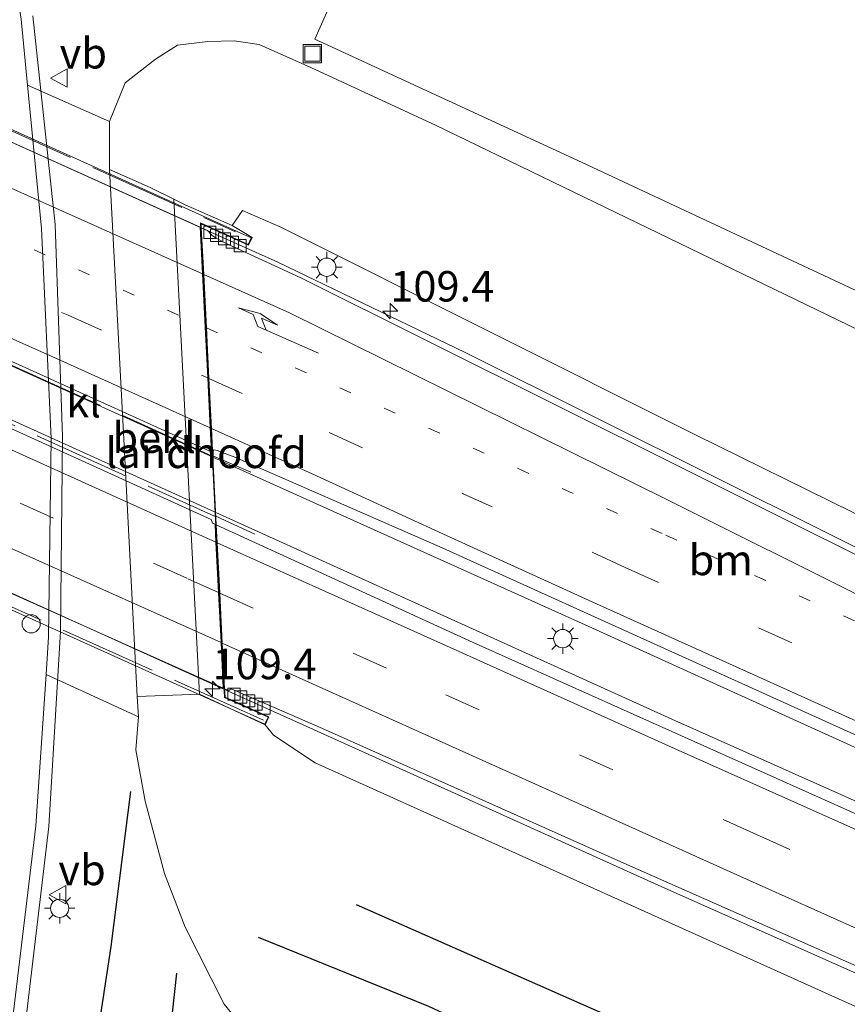
# Model space of a CAD drawing. Units: metres. Extents: x 180000 to 190006, y 425000 to 431253.
# Drawn here: x 182071 to 182139, y 428187 to 428268 of the extents above; entities that cross this region are included whole.
import ezdxf
from ezdxf.enums import TextEntityAlignment as Align

# ---------------------------------------------------------------- set-up
doc = ezdxf.new("R2010")
doc.units = ezdxf.units.M
for name, pattern in [('IE-TERREINAFSCHEIDING', [10, 8, -2]), ('VW-1-3_STREEP', [4, 1, -3]), ('VW-3-9_STREEP', [12, 3, -9])]:
    doc.linetypes.add(name, pattern=pattern)
doc.layers.get('0').update_dxf_attribs({"lineweight": 25})
for name, color, linetype, lineweight in [('B-ME-AM-KILOMETR-S-B1', 7, 'Continuous', 18), ('B-ME-AM-KILOMETR-S-B2', 7, 'Continuous', 18), ('B-ME-BV-GELEIDECONSTRUCTIE-GELEIDERAIL-L-B1', 213, 'BV-GELEIDERAIL', 18), ('B-ME-BV-GELEIDECONSTRUCTIE-GELEIDERAIL-L-B2', 213, 'BV-GELEIDERAIL', 18), ('B-ME-GR-BOMENRIJ-L-B1', 10, 'Continuous', 25), ('B-ME-GR-BOOM-GV-B6', 93, 'Continuous', 18), ('B-ME-GW-KRUINLIJN-L-B1', 93, 'Continuous', 18), ('B-ME-GW-TEENLIJN-L-B1', 93, 'Continuous', 18), ('B-ME-IE-GRASLAND-GV-B6', 93, 'Continuous', 18), ('B-ME-IE-INRICHTINGSELEMENT-S-B1', 253, 'Continuous', 18), ('B-ME-IE-MEUBILAIR_WEGMEUBILAIR-LICHTMAST-S-B1', 8, 'Continuous', 18), ('B-ME-IE-TERREINAFSCHEIDING-RASTERHEKWERK-L-B1', 8, 'IE-TERREINAFSCHEIDING', 18), ('B-ME-IE-TERREINAFSCHEIDING-RASTERHEKWERK-L-B2', 8, 'IE-TERREINAFSCHEIDING', 18), ('B-ME-KW-LANDHOOFD-GV-B6', 173, 'Continuous', 18), ('B-ME-KW-VIADUCT-GV-B7', 173, 'Continuous', 18), ('B-ME-OB-BEKLEDING-GV-B6', 253, 'Continuous', 18), ('B-ME-VH-VERH_SOORT-BITUMEN-GV-B6', 8, 'IE-TERREINAFSCHEIDING-NATUURLIJK-HOUTWAL', 18), ('B-ME-VH-VERH_SOORT-BITUMEN-GV-B7', 8, 'IE-TERREINAFSCHEIDING-NATUURLIJK-HOUTWAL', 18), ('B-ME-VH-VERH_SOORT-KLINKERS-GV-B6', 8, 'IE-TERREINAFSCHEIDING-NATUURLIJK-HOUTWAL', 18), ('B-ME-VV-KOLK-S-B1', 8, 'Continuous', 18), ('B-ME-VW-DRIP-S-B1', 8, 'Continuous', 18), ('B-ME-VW-MARKERING-13STREEP-045-L-B1', 255, 'VW-1-3_STREEP', 18), ('B-ME-VW-MARKERING-13STREEP-045-L-B2', 255, 'VW-1-3_STREEP', 18), ('B-ME-VW-MARKERING-39STREEP-015-L-B1', 255, 'VW-3-9_STREEP', 18), ('B-ME-VW-MARKERING-39STREEP-015-L-B2', 255, 'VW-3-9_STREEP', 18), ('B-ME-VW-MARKERING-PIJLRE750-S-B1', 7, 'Continuous', 18), ('B-ME-VW-MARKERING-STREEP-015-L-B1', 7, 'Continuous', 18), ('B-ME-VW-MARKERING-STREEP-015-L-B2', 7, 'Continuous', 18), ('B-ME-VW-MEUBILAIR_WEGMEUBILAIR-VERKEERSBORD-S-B1', 8, 'Continuous', 18)]:
    doc.layers.add(name, color=color, linetype=linetype, lineweight=lineweight)
doc.styles.add('NLCS-ISO', font='NLCS-ISO.TTF')
doc.linetypes.add('BV-GELEIDERAIL', pattern='A,10,-3,[108,NLCS.SHX,S=1,R=0,X=0,Y=0],-3', length=16)
doc.linetypes.add('IE-TERREINAFSCHEIDING-NATUURLIJK-HOUTWAL', pattern='A,7,-1.5,[67,NLCS.SHX,S=0.75,R=45,X=0,Y=0],-1.5,7,-1.5,[70,NLCS.SHX,S=0.75,R=0,X=0,Y=0],-1.5', length=20)

# ---------------------------------------------------------------- blocks, each defined once
blk = doc.blocks.new('dtb')
blk.add_circle((0, 0), 0.75)
blk = doc.blocks.new('put')
for p, q in [((0.75, 0.75), (-0.75, 0.75)), ((-0.75, 0.75), (-0.75, -0.75)), ((0.75, -0.75), (0.75, 0.75)), ((-0.75, -0.75), (0.75, -0.75))]:
    blk.add_line(p, q)
blk.add_lwpolyline([(-0.625, 0.625), (0.625, 0.625), (0.625, -0.625), (-0.625, -0.625)], close=True)
blk = doc.blocks.new('verkeersbord')
for p, q in [((0, 0.75), (-0.75, -0.625)), ((0.75, -0.625), (0, 0.75)), ((-0.75, -0.625), (0.75, -0.625))]:
    blk.add_line(p, q)
blk = doc.blocks.new('hecto')
for p, q in [((0, 0.625), (-0.625, 0)), ((0, -0.625), (0, 0.625)), ((-0.625, 0), (0.625, 0)), ((0.625, 0), (0, -0.625))]:
    blk.add_line(p, q)
blk = doc.blocks.new('kolk')
blk.add_lwpolyline([(-0.5, -0.5), (0.5, -0.5), (0.5, 0.5), (-0.5, 0.5)], close=True)
blk = doc.blocks.new('lantaarnpaal')
for p, q in [((-0.884, 0.884), (-0.53, 0.53)), ((0, 0.75), (0, 1.25)), ((0.53, 0.53), (0.884, 0.884)), ((-0.75, 0), (-1.25, 0)), ((0.75, 0), (1.25, 0)), ((-0.53, -0.53), (-0.884, -0.884)), ((0, -0.75), (0, -1.25)), ((0.53, -0.53), (0.884, -0.884))]:
    blk.add_line(p, q)
blk.add_circle((0, 0), 0.75)
blk = doc.blocks.new('pijlr')
for p, q in [((0, 0, 0.1), (5.45, 0, 0.1)), ((5.45, -0.75, 0.1), (4.7, 0, 0.1)), ((6.2, -0.75, 0.1), (5.45, 0, 0.1)), ((4, -0.75, 0.1), (5.45, -0.75, 0.1)), ((5.7, -1.05, 0.1), (4, -0.75, 0.1)), ((7.5, -0.75, 0.1), (5.7, -1.05, 0.1)), ((7.5, -0.75, 0.1), (6.2, -0.75, 0.1))]:
    blk.add_line(p, q)

msp = doc.modelspace()

# ---------------------------------------------------------------- linework, layer by layer
at = {"layer": 'B-ME-BV-GELEIDECONSTRUCTIE-GELEIDERAIL-L-B1'}
for p, q in [((182071.999, 428268.085, 9.514), (182073.837, 428250.977, 9.569)), ((182073.837, 428250.977, 9.569), (182074.433, 428233.6, 9.553)), ((182092.101, 428247.889, 15.367), (182085.82, 428250.706, 15.566)), ((182074.433, 428233.6, 9.553), (182074.279, 428217.624, 9.506)), ((182105.167, 428223.618, 15.699), (182086.769, 428231.92, 15.705)), ((182086.999, 428227.372, 15.698), (182124.4, 428210.448, 15.649)), ((182117.296, 428218.163, 15.652), (182105.167, 428223.618, 15.699)), ((182142.794, 428206.599, 15.505), (182117.296, 428218.163, 15.652)), ((182074.279, 428217.624, 9.506), (182073.305, 428201.654, 9.366)), ((182087.732, 428212.861, 15.533), (182094.182, 428209.981, 15.404)), ((182124.4, 428210.448, 15.649), (182148.735, 428199.563, 15.485)), ((182073.305, 428201.654, 9.366), (182071.421, 428185.778, 9.456))]:
    msp.add_line(p, q, dxfattribs=at)
for points in [[(182253.75, 428172.696, 14.05), (182246.755, 428175.618, 14.149), (182220.952, 428186.477, 14.523), (182196.497, 428196.973, 14.811), (182171.941, 428208.411, 15.059), (182152.194, 428218.183, 15.209), (182128.379, 428230.045, 15.274), (182107.458, 428240.475, 15.302), (182092.101, 428247.889, 15.367)], [(182239.79, 428146.13, 14.108), (182234.469, 428148.317, 14.186), (182207.769, 428159.632, 14.592), (182181.639, 428170.977, 14.791), (182150.781, 428184.597, 15.071), (182123.267, 428196.829, 15.278), (182094.182, 428209.981, 15.404)]]:
    msp.add_polyline3d(points, dxfattribs=at)
at = {"layer": 'B-ME-BV-GELEIDECONSTRUCTIE-GELEIDERAIL-L-B2'}
for p, q in [((182085.82, 428250.706, 15.566), (182025.484, 428277.917, 15.57)), ((182086.667, 428231.966, 15.705), (182026.559, 428259.091, 15.723)), ((182026.791, 428254.616, 15.776), (182086.896, 428227.418, 15.698)), ((182027.442, 428240.093, 15.562), (182087.732, 428212.861, 15.533))]:
    msp.add_line(p, q, dxfattribs=at)
at = {"layer": 'B-ME-GR-BOMENRIJ-L-B1'}
for points in [[(182033.277, 428065.277, 8.466), (182041.434, 428078.467, 8.462), (182045.704, 428086.542, 8.466), (182052.415, 428099.952, 8.575), (182058.358, 428115.186, 8.632), (182064.363, 428129.444, 8.636), (182068.8, 428143.857, 8.636), (182073.218, 428160.886, 8.636), (182075.897, 428175.087, 8.657), (182078.432, 428191.82, 8.657), (182080.031, 428204.499, 8.669)], [(182234.252, 428135.592, 10.065), (182208.699, 428146.798, 10.406), (182163.536, 428166.111, 10.658), (182127.35, 428182.51, 11.182), (182098.545, 428195.22, 11.348)], [(182090.472, 428192.584, 9.525), (182104.442, 428186.906, 9.72), (182132.749, 428173.725, 9.509), (182168.562, 428157.717, 9.067), (182206.113, 428141.751, 8.88), (182231.599, 428130.545, 8.88)], [(182083.792, 428189.617, 8.364), (182082.884, 428181.386, 8.247), (182080.001, 428166.274, 8.194), (182076.896, 428151.705, 8.169), (182072.693, 428137.381, 8.153), (182067.577, 428122.514, 8.133), (182060.755, 428104.858, 8.133), (182052.749, 428087.35, 7.995), (182044.326, 428071.364, 7.995), (182034.74, 428056.095, 7.995)]]:
    msp.add_polyline3d(points, dxfattribs=at)
at = {"layer": 'B-ME-GR-BOOM-GV-B6'}
msp.add_polyline3d([(182283.938, 428230.139, 7.206), (182262.751, 428189.822, 8.564), (182239.657, 428199.747, 8.705), (182203.462, 428215.553, 8.775), (182188.874, 428222.16, 8.787), (182160.424, 428235.794, 8.906), (182117.042, 428256.06, 8.912), (182095.121, 428266.167, 8.628), (182097.72, 428272.047, 8.632), (182099.379, 428284.416, 8.739), (182118.211, 428306.725, 8.249), (182140.09, 428330.765, 7.788), (182192.004, 428281.951, 7.623), (182208.855, 428264.038, 7.475), (182220.118, 428254.418, 7.33), (182224.81, 428250.668, 7.438), (182231.109, 428246.496, 7.389), (182256.581, 428238.061, 7.274), (182283.938, 428230.139, 7.206)], dxfattribs=at)
at = {"layer": 'B-ME-GW-KRUINLIJN-L-B1'}
for points in [[(182092.345, 428250.748, 14.6), (182089.204, 428252.121, 14.55), (182088.354, 428250.889, 14.492)], [(182254.717, 428174.535, 13.192), (182219.421, 428189.375, 13.755), (182174.348, 428210.107, 14.092), (182126.353, 428233.724, 14.405), (182092.345, 428250.748, 14.6)], [(182091.064, 428209.975, 14.758), (182091.732, 428209.124, 14.709), (182095.169, 428206.862, 14.563)], [(182095.169, 428206.862, 14.563), (182145.593, 428184.131, 14.161), (182189.629, 428164.273, 13.682), (182232.893, 428146.624, 13.39), (182238.757, 428144.165, 13.257)]]:
    msp.add_polyline3d(points, dxfattribs=at)
at = {"layer": 'B-ME-GW-TEENLIJN-L-B1'}
for p, q in [((182078.292, 428259.408, 8.873), (182079.589, 428262.569, 8.726)), ((182080.452, 428207.933, 8.786), (182080.664, 428210.625, 8.855))]:
    msp.add_line(p, q, dxfattribs=at)
for points in [[(182079.589, 428262.569, 8.726), (182082.066, 428264.526, 8.726), (182083.869, 428265.657, 8.726), (182086.345, 428265.963, 8.726), (182088.505, 428266.035, 8.726), (182090.568, 428265.723, 8.73), (182094.788, 428263.848, 8.795), (182105.02, 428259.104, 8.904), (182139.776, 428242.282, 8.989), (182180.829, 428222.769, 8.815), (182229.603, 428201.378, 8.689), (182261.401, 428187.253, 8.427)], [(182130.261, 428168.317, 8.539), (182114.773, 428173.54, 8.279), (182104.848, 428177.211, 8.279), (182096.341, 428180.713, 8.279), (182090.309, 428183.867, 8.312), (182087.693, 428187.089, 8.397), (182084.488, 428193.389, 8.539), (182082.804, 428197.8, 8.734), (182081.209, 428203.718, 8.774), (182080.452, 428207.933, 8.786)]]:
    msp.add_polyline3d(points, dxfattribs=at)
at = {"layer": 'B-ME-IE-GRASLAND-GV-B6'}
for points in [[(182140.09, 428330.765, 7.788), (182118.211, 428306.725, 8.249), (182099.379, 428284.416, 8.739), (182097.72, 428272.047, 8.632), (182095.121, 428266.167, 8.628), (182117.042, 428256.06, 8.912), (182160.424, 428235.794, 8.906)], [(182139.776, 428242.282, 8.989), (182105.02, 428259.104, 8.904), (182094.788, 428263.848, 8.795), (182090.568, 428265.723, 8.73), (182088.505, 428266.035, 8.726), (182086.345, 428265.963, 8.726), (182083.869, 428265.657, 8.726), (182082.066, 428264.526, 8.726), (182079.589, 428262.569, 8.726), (182078.292, 428259.408, 8.873), (182071.57, 428262.379, 8.848), (182071.039, 428267.811, 8.847)], [(182083.563, 428253.053, 12.15), (182081.633, 428254.01, 10.946), (182078.292, 428255.487, 8.803), (182078.292, 428259.408, 8.873), (182079.589, 428262.569, 8.726), (182082.066, 428264.526, 8.726), (182083.869, 428265.657, 8.726), (182086.345, 428265.963, 8.726), (182088.505, 428266.035, 8.726), (182090.568, 428265.723, 8.73), (182094.788, 428263.848, 8.795), (182105.02, 428259.104, 8.904), (182139.776, 428242.282, 8.989)], [(182174.348, 428210.107, 14.092), (182126.353, 428233.724, 14.405), (182092.345, 428250.748, 14.6), (182089.204, 428252.121, 14.55), (182088.354, 428250.889, 14.492), (182084.503, 428252.598, 12.638), (182083.563, 428253.053, 12.15)], [(182148.522, 428219.393, 14.509), (182125.372, 428230.956, 14.565), (182093.993, 428246.614, 14.69), (182087.684, 428249.498, 14.671), (182086.948, 428249.918, 14.682), (182086.681, 428250.094, 14.7), (182086.321, 428250.471, 14.749), (182085.821, 428250.697, 14.751), (182085.804, 428251.03, 14.867), (182089.69, 428249.278, 14.88), (182089.978, 428249.917, 14.88), (182088.354, 428250.889, 14.492), (182089.204, 428252.121, 14.55), (182092.345, 428250.748, 14.6)], [(182092.345, 428250.748, 14.6), (182126.353, 428233.724, 14.405), (182174.348, 428210.107, 14.092)], [(182248.075, 428161.897, 13.693), (182245.409, 428156.823, 13.695), (182236.092, 428160.683, 13.807), (182221.965, 428166.632, 14.008), (182209.569, 428171.905, 14.194), (182195.79, 428177.864, 14.35), (182182.58, 428183.593, 14.472), (182169.465, 428189.281, 14.621), (182157.783, 428194.491, 14.699), (182148.4, 428198.693, 14.784), (182125.189, 428209.069, 14.929), (182108.124, 428216.731, 15.038), (182087.05, 428226.368, 15.167), (182086.744, 428232.417, 15.178), (182086.886, 428232.501, 15.166), (182087.125, 428232.462, 15.174), (182088.559, 428231.894, 15.152), (182105.556, 428224.47, 15.001), (182117.753, 428218.961, 14.952), (182143.073, 428207.523, 14.828), (182171.12, 428195.002, 14.606), (182195.179, 428184.382, 14.398), (182223.517, 428172.256, 14.045), (182248.075, 428161.897, 13.693)], [(182051.194, 428115.786, 8.833), (182057.038, 428131.162, 8.84), (182061.595, 428145.976, 8.84), (182065.551, 428161.057, 8.829), (182070.345, 428185.772, 8.85), (182072.252, 428201.704, 8.824), (182073.087, 428214.11, 8.848), (182080.664, 428210.625, 8.855)], [(182149.074, 428162.948, 8.6), (182130.261, 428168.317, 8.539), (182114.773, 428173.54, 8.279), (182104.848, 428177.211, 8.279), (182096.341, 428180.713, 8.279), (182090.309, 428183.867, 8.312), (182087.693, 428187.089, 8.397), (182084.488, 428193.389, 8.539), (182082.804, 428197.8, 8.734), (182081.209, 428203.718, 8.774), (182080.452, 428207.933, 8.786), (182080.664, 428210.625, 8.855), (182080.574, 428212.307, 8.849), (182085.685, 428212.487, 11.948)], [(182085.685, 428212.487, 11.948), (182091.064, 428209.975, 14.758), (182091.732, 428209.124, 14.709), (182095.169, 428206.862, 14.563), (182145.593, 428184.131, 14.161)], [(182095.761, 428209.683, 14.782), (182120.207, 428198.754, 14.661), (182144.323, 428188.091, 14.51), (182152.918, 428184.261, 14.42), (182163.993, 428179.372, 14.322), (182177.609, 428173.404, 14.186), (182190.787, 428167.699, 14.033), (182204.643, 428161.72, 13.945), (182217.183, 428156.334, 13.779), (182231.202, 428150.435, 13.604), (182240.095, 428146.712, 13.461), (182238.757, 428144.165, 13.257), (182232.893, 428146.624, 13.39), (182189.629, 428164.273, 13.682), (182145.593, 428184.131, 14.161), (182095.169, 428206.862, 14.563), (182091.732, 428209.124, 14.709), (182091.064, 428209.975, 14.758), (182091.358, 428210.628, 14.758), (182087.763, 428212.248, 14.76), (182087.729, 428212.93, 14.812), (182088.074, 428212.775, 14.809), (182088.267, 428212.933, 14.833), (182095.761, 428209.683, 14.782)], [(182080.664, 428210.625, 8.855), (182080.452, 428207.933, 8.786), (182081.209, 428203.718, 8.774), (182082.804, 428197.8, 8.734), (182084.488, 428193.389, 8.539), (182087.693, 428187.089, 8.397), (182090.309, 428183.867, 8.312), (182096.341, 428180.713, 8.279), (182104.848, 428177.211, 8.279), (182114.773, 428173.54, 8.279), (182130.261, 428168.317, 8.539), (182149.074, 428162.948, 8.6)]]:
    msp.add_polyline3d(points, dxfattribs=at)
at = {"layer": 'B-ME-IE-TERREINAFSCHEIDING-RASTERHEKWERK-L-B1'}
msp.add_line((182089.871, 428230.675, 15.261), (182086.771, 428232.014, 15.363), dxfattribs=at)
msp.add_polyline3d([(182090.2, 428225.609, 15.196), (182087.42, 428226.887, 15.183), (182087.043, 428227.061, 15.35)], dxfattribs=at)
at = {"layer": 'B-ME-IE-TERREINAFSCHEIDING-RASTERHEKWERK-L-B2'}
for p, q in [((182022.204, 428280.26, 15.038), (182088.617, 428250.378, 14.855)), ((182086.661, 428232.013, 15.363), (182026.562, 428259.274, 15.31)), ((182026.818, 428254.291, 15.298), (182086.899, 428227.076, 15.363)), ((182090.915, 428210.348, 14.855), (182024.469, 428240.248, 14.884))]:
    msp.add_line(p, q, dxfattribs=at)
at = {"layer": 'B-ME-KW-LANDHOOFD-GV-B6'}
msp.add_polyline3d([(182088.354, 428250.889, 14.492), (182089.978, 428249.917, 14.88), (182089.69, 428249.278, 14.88), (182085.804, 428251.03, 14.867), (182085.821, 428250.697, 14.751), (182086.014, 428246.877, 14.82), (182086.234, 428242.516, 14.856), (182086.444, 428238.356, 15.011), (182086.651, 428234.267, 15.121), (182086.744, 428232.417, 15.178), (182087.05, 428226.368, 15.167), (182087.124, 428224.9, 15.144), (182087.332, 428220.776, 15.045), (182087.54, 428216.661, 14.908), (182087.729, 428212.93, 14.812), (182087.763, 428212.248, 14.76), (182091.358, 428210.628, 14.758), (182091.064, 428209.975, 14.758), (182085.685, 428212.487, 11.948), (182083.563, 428253.053, 12.15), (182084.503, 428252.598, 12.638), (182088.354, 428250.889, 14.492)], dxfattribs=at)
at = {"layer": 'B-ME-KW-VIADUCT-GV-B7'}
msp.add_polyline3d([(182054.396, 428265.902, 15.078), (182089.912, 428249.892, 14.88), (182089.665, 428249.344, 14.88), (182085.75, 428251.109, 14.867), (182087.715, 428212.215, 14.76), (182091.292, 428210.603, 14.758), (182091.039, 428210.041, 14.758), (182058.244, 428224.817, 14.855), (182024.134, 428240.183, 14.802), (182024.387, 428240.745, 14.802), (182027.532, 428239.328, 14.8), (182025.516, 428278.262, 14.672), (182021.983, 428279.855, 14.66), (182022.23, 428280.403, 14.66), (182054.396, 428265.902, 15.078)], dxfattribs=at)
at = {"layer": 'B-ME-OB-BEKLEDING-GV-B6'}
msp.add_polyline3d([(182083.563, 428253.053, 12.15), (182085.685, 428212.487, 11.948), (182080.574, 428212.307, 8.849), (182079.452, 428233.898, 8.815), (182078.292, 428255.487, 8.803), (182081.633, 428254.01, 10.946), (182083.563, 428253.053, 12.15)], dxfattribs=at)
at = {"layer": 'B-ME-VH-VERH_SOORT-BITUMEN-GV-B6'}
for points in [[(182001.733, 428425.229, 9.232), (182011.87, 428412.601, 9.161), (182021.162, 428399.535, 9.078), (182031.801, 428382.818, 8.999), (182040.153, 428367.55, 8.935), (182049.344, 428347.891, 8.88), (182055.535, 428332.508, 8.884), (182057.465, 428326.542, 8.879), (182060.407, 428317.448, 8.872), (182063.136, 428307.597, 8.847), (182064.549, 428302.496, 8.835), (182068.376, 428284.876, 8.844), (182071.039, 428267.811, 8.847), (182071.57, 428262.379, 8.848), (182072.719, 428250.632, 8.851), (182073.498, 428233.444, 8.86), (182073.293, 428217.177, 8.854), (182073.087, 428214.11, 8.848), (182072.252, 428201.704, 8.824), (182070.345, 428185.772, 8.85), (182065.551, 428161.057, 8.829), (182061.595, 428145.976, 8.84), (182057.038, 428131.162, 8.84), (182051.194, 428115.786, 8.833)], [(182143.073, 428207.523, 14.828), (182117.753, 428218.961, 14.952), (182105.556, 428224.47, 15.001), (182088.559, 428231.894, 15.152), (182087.125, 428232.462, 15.174), (182086.886, 428232.501, 15.166), (182086.744, 428232.417, 15.178), (182086.651, 428234.267, 15.121), (182086.444, 428238.356, 15.011), (182086.234, 428242.516, 14.856), (182086.014, 428246.877, 14.82), (182085.821, 428250.697, 14.751), (182086.321, 428250.471, 14.749), (182086.681, 428250.094, 14.7), (182086.948, 428249.918, 14.682), (182087.684, 428249.498, 14.671), (182093.993, 428246.614, 14.69)], [(182093.993, 428246.614, 14.69), (182125.372, 428230.956, 14.565), (182148.522, 428219.393, 14.509)], [(182144.323, 428188.091, 14.51), (182120.207, 428198.754, 14.661), (182095.761, 428209.683, 14.782), (182088.267, 428212.933, 14.833), (182088.074, 428212.775, 14.809), (182087.729, 428212.93, 14.812), (182087.54, 428216.661, 14.908), (182087.332, 428220.776, 15.045), (182087.124, 428224.9, 15.144), (182087.05, 428226.368, 15.167), (182108.124, 428216.731, 15.038)], [(182108.124, 428216.731, 15.038), (182125.189, 428209.069, 14.929), (182148.4, 428198.693, 14.784)]]:
    msp.add_polyline3d(points, dxfattribs=at)
at = {"layer": 'B-ME-VH-VERH_SOORT-BITUMEN-GV-B7'}
for points in [[(182026.034, 428277.485, 14.74), (182026.275, 428277.455, 14.747), (182026.392, 428277.502, 14.752), (182043.754, 428269.744, 14.8), (182071.293, 428257.255, 14.795), (182085.718, 428250.743, 14.751), (182085.911, 428246.924, 14.82), (182086.132, 428242.562, 14.856), (182086.342, 428238.402, 15.012), (182086.548, 428234.313, 15.122), (182086.647, 428232.36, 15.186), (182086.626, 428232.347, 15.188), (182067.918, 428240.82, 15.275), (182047.928, 428249.844, 15.267), (182026.533, 428259.595, 15.137), (182026.445, 428261.291, 15.147), (182026.233, 428265.378, 15.012), (182026.012, 428269.654, 14.935), (182025.791, 428273.926, 14.818), (182025.598, 428277.649, 14.729), (182026.034, 428277.485, 14.74)], [(182051.556, 428242.715, 15.3), (182086.633, 428226.807, 15.179), (182086.745, 428226.508, 15.169), (182086.947, 428226.416, 15.168), (182087.021, 428224.946, 15.144), (182087.229, 428220.822, 15.045), (182087.437, 428216.708, 14.908), (182087.626, 428212.976, 14.812), (182070.214, 428220.774, 14.933), (182046.715, 428231.371, 14.937), (182027.545, 428240.054, 14.854), (182027.349, 428243.834, 14.932), (182027.135, 428247.969, 15.04), (182026.922, 428252.08, 15.138), (182026.825, 428253.949, 15.148), (182051.556, 428242.715, 15.3)]]:
    msp.add_polyline3d(points, dxfattribs=at)
at = {"layer": 'B-ME-VH-VERH_SOORT-KLINKERS-GV-B6'}
msp.add_polyline3d([(182078.292, 428259.408, 8.873), (182078.292, 428255.487, 8.803), (182079.452, 428233.898, 8.815), (182080.574, 428212.307, 8.849), (182080.664, 428210.625, 8.855), (182073.087, 428214.11, 8.848), (182073.293, 428217.177, 8.854), (182073.498, 428233.444, 8.86), (182072.719, 428250.632, 8.851), (182071.57, 428262.379, 8.848), (182078.292, 428259.408, 8.873)], dxfattribs=at)
at = {"layer": 'B-ME-VW-MARKERING-13STREEP-045-L-B1'}
msp.add_polyline3d([(182086.234, 428242.515, 14.854), (182123.902, 428225.508, 14.68), (182145.697, 428215.636, 14.599), (182170.617, 428204.524, 14.395)], dxfattribs=at)
at = {"layer": 'B-ME-VW-MARKERING-13STREEP-045-L-B2'}
msp.add_polyline3d([(182026.012, 428269.654, 14.935), (182032.011, 428266.948, 14.964), (182050.236, 428258.773, 15.028), (182086.132, 428242.562, 14.856)], dxfattribs=at)
at = {"layer": 'B-ME-VW-MARKERING-39STREEP-015-L-B1'}
for p, q in [((182086.444, 428238.356, 15.011), (182096.308, 428233.932, 14.954)), ((182096.308, 428233.932, 14.954), (182107.301, 428228.908, 14.893)), ((182120.587, 428222.873, 14.858), (182107.301, 428228.908, 14.893)), ((182145.181, 428211.739, 14.716), (182120.587, 428222.873, 14.858)), ((182087.332, 428220.776, 15.045), (182105.878, 428212.433, 14.916)), ((182105.878, 428212.433, 14.916), (182123.128, 428204.682, 14.818)), ((182131.339, 428200.99, 14.753), (182123.128, 428204.682, 14.753)), ((182131.339, 428200.99, 14.753), (182143.27, 428195.63, 14.676))]:
    msp.add_line(p, q, dxfattribs=at)
at = {"layer": 'B-ME-VW-MARKERING-39STREEP-015-L-B2'}
for p, q in [((182052.468, 428253.585, 15.109), (182074.9, 428243.534, 15.078)), ((182074.9, 428243.534, 15.078), (182086.342, 428238.402, 15.012))]:
    msp.add_line(p, q, dxfattribs=at)
msp.add_polyline3d([(182027.135, 428247.969, 15.04), (182049.094, 428238.015, 15.123), (182084.722, 428221.95, 15.063), (182087.229, 428220.822, 15.045)], dxfattribs=at)
at = {"layer": 'B-ME-VW-MARKERING-STREEP-015-L-B1'}
for p, q in [((182093.045, 428243.726, 14.788), (182086.014, 428246.877, 14.82)), ((182093.045, 428243.726, 14.788), (182123.988, 428228.433, 14.669)), ((182086.651, 428234.267, 15.121), (182094.918, 428230.545, 15.054)), ((182094.918, 428230.545, 15.054), (182105.989, 428225.465, 14.994)), ((182123.988, 428228.433, 14.669), (182147.362, 428216.79, 14.583)), ((182118.231, 428219.901, 14.946), (182105.989, 428225.465, 14.994)), ((182087.124, 428224.9, 15.144), (182107.568, 428215.71, 15.025)), ((182143.568, 428208.443, 14.812), (182118.231, 428219.901, 14.946)), ((182107.568, 428215.71, 15.025), (182124.664, 428208.011, 14.915)), ((182124.664, 428208.011, 14.915), (182147.948, 428197.591, 14.767)), ((182121.424, 428201.435, 14.761), (182129.726, 428197.693, 14.685)), ((182129.726, 428197.693, 14.685), (182141.782, 428192.259, 14.591))]:
    msp.add_line(p, q, dxfattribs=at)
msp.add_polyline3d([(182121.424, 428201.435, 14.761), (182097.121, 428212.354, 14.842), (182087.54, 428216.661, 14.908)], dxfattribs=at)
at = {"layer": 'B-ME-VW-MARKERING-STREEP-015-L-B2'}
for p, q in [((182085.911, 428246.924, 14.82), (182069.739, 428254.173, 14.893)), ((182051.532, 428250.026, 15.221), (182073.442, 428240.214, 15.228)), ((182073.442, 428240.214, 15.228), (182086.548, 428234.313, 15.122))]:
    msp.add_line(p, q, dxfattribs=at)
for points in [[(182026.922, 428252.08, 15.138), (182050.755, 428241.302, 15.255), (182086.232, 428225.301, 15.149), (182087.021, 428224.946, 15.144)], [(182087.437, 428216.708, 14.908), (182071.47, 428223.886, 15.017), (182048.359, 428234.328, 15.033), (182028.269, 428243.418, 14.935), (182027.349, 428243.834, 14.932)]]:
    msp.add_polyline3d(points, dxfattribs=at)

# ---------------------------------------------------------------- block references
at = {"layer": 'B-ME-AM-KILOMETR-S-B1', "rotation": 90}
msp.add_blockref('hecto', (182101.316, 428243.878, 15.44), dxfattribs=at)
at = {"layer": 'B-ME-AM-KILOMETR-S-B2', "rotation": 90}
msp.add_blockref('hecto', (182086.746, 428212.929, 15.602), dxfattribs=at)
at = {"layer": 'B-ME-IE-INRICHTINGSELEMENT-S-B1', "rotation": 90}
msp.add_blockref('put', (182094.934, 428264.972, 8.668), dxfattribs=at)
at = {"layer": 'B-ME-IE-MEUBILAIR_WEGMEUBILAIR-LICHTMAST-S-B1', "rotation": 90}
for p in [(182096.109, 428247.473, 14.451), (182115.458, 428217.039, 14.907), (182074.209, 428194.937, 8.997)]:
    msp.add_blockref('lantaarnpaal', p, dxfattribs=at)
at = {"layer": 'B-ME-VV-KOLK-S-B1', "rotation": 90}
for p in [(182086.516, 428250.336, 14.697), (182087.086, 428250.082, 14.691), (182087.719, 428249.804, 14.687), (182088.368, 428249.521, 14.679), (182089.003, 428249.232, 14.679), (182088.504, 428212.485, 14.822), (182089.058, 428212.25, 14.779), (182089.713, 428211.943, 14.738), (182090.302, 428211.671, 14.706), (182090.955, 428211.344, 14.699)]:
    msp.add_blockref('kolk', p, dxfattribs=at)
at = {"layer": 'B-ME-VW-DRIP-S-B1', "rotation": 90}
msp.add_blockref('dtb', (182071.87, 428218.25, 14.987), dxfattribs=at)
at = {"layer": 'B-ME-VW-MARKERING-PIJLRE750-S-B1', "rotation": 156.2}
msp.add_blockref('pijlr', (182095.436, 428240.422, 14.788), dxfattribs=at)
at = {"layer": 'B-ME-VW-MEUBILAIR_WEGMEUBILAIR-VERKEERSBORD-S-B1', "rotation": 90}
for p in [(182074.203, 428262.971, 8.945), (182074.099, 428196.052, 8.755)]:
    msp.add_blockref('verkeersbord', p, dxfattribs=at)

# ---------------------------------------------------------------- texts
at = {"layer": 'B-ME-AM-KILOMETR-S-B1', "ltscale": 0.2, "style": 'NLCS-ISO'}
msp.add_text('109.4', height=2.5, dxfattribs=at).set_placement((182101.316, 428243.878, 15.44), align=Align.BOTTOM_LEFT)
at = {"layer": 'B-ME-AM-KILOMETR-S-B2', "ltscale": 0.2, "style": 'NLCS-ISO'}
msp.add_text('109.4', height=2.5, dxfattribs=at).set_placement((182086.746, 428212.929, 15.602), align=Align.BOTTOM_LEFT)
at = {"layer": 'B-ME-KW-LANDHOOFD-GV-B6', "ltscale": 0.2, "style": 'NLCS-ISO'}
msp.add_text('landhoofd', height=2.5, dxfattribs=at).set_placement((182086.218, 428232.263), align=Align.MIDDLE_CENTER)
at = {"layer": 'B-ME-OB-BEKLEDING-GV-B6', "ltscale": 0.2, "style": 'NLCS-ISO'}
msp.add_text('bekl', height=2.5, dxfattribs=at).set_placement((182081.954, 428233.504), align=Align.MIDDLE_CENTER)
at = {"layer": 'B-ME-VH-VERH_SOORT-KLINKERS-GV-B6', "ltscale": 0.2, "style": 'NLCS-ISO'}
msp.add_text('kl', height=2.5, dxfattribs=at).set_placement((182076.167, 428236.418), align=Align.MIDDLE_CENTER)
at = {"layer": 'B-ME-VW-MARKERING-13STREEP-045-L-B1', "ltscale": 0.2, "style": 'NLCS-ISO'}
msp.add_text('bm', height=2.5, dxfattribs=at).set_placement((182128.408, 428223.481), align=Align.MIDDLE_CENTER)
at = {"layer": 'B-ME-VW-MEUBILAIR_WEGMEUBILAIR-VERKEERSBORD-S-B1', "ltscale": 0.2, "style": 'NLCS-ISO'}
for p in [(182074.203, 428262.971, 8.945), (182074.099, 428196.052, 8.755)]:
    msp.add_text('vb', height=2.5, dxfattribs=at).set_placement(p, align=Align.BOTTOM_LEFT)

doc.saveas('drawing.dxf')
